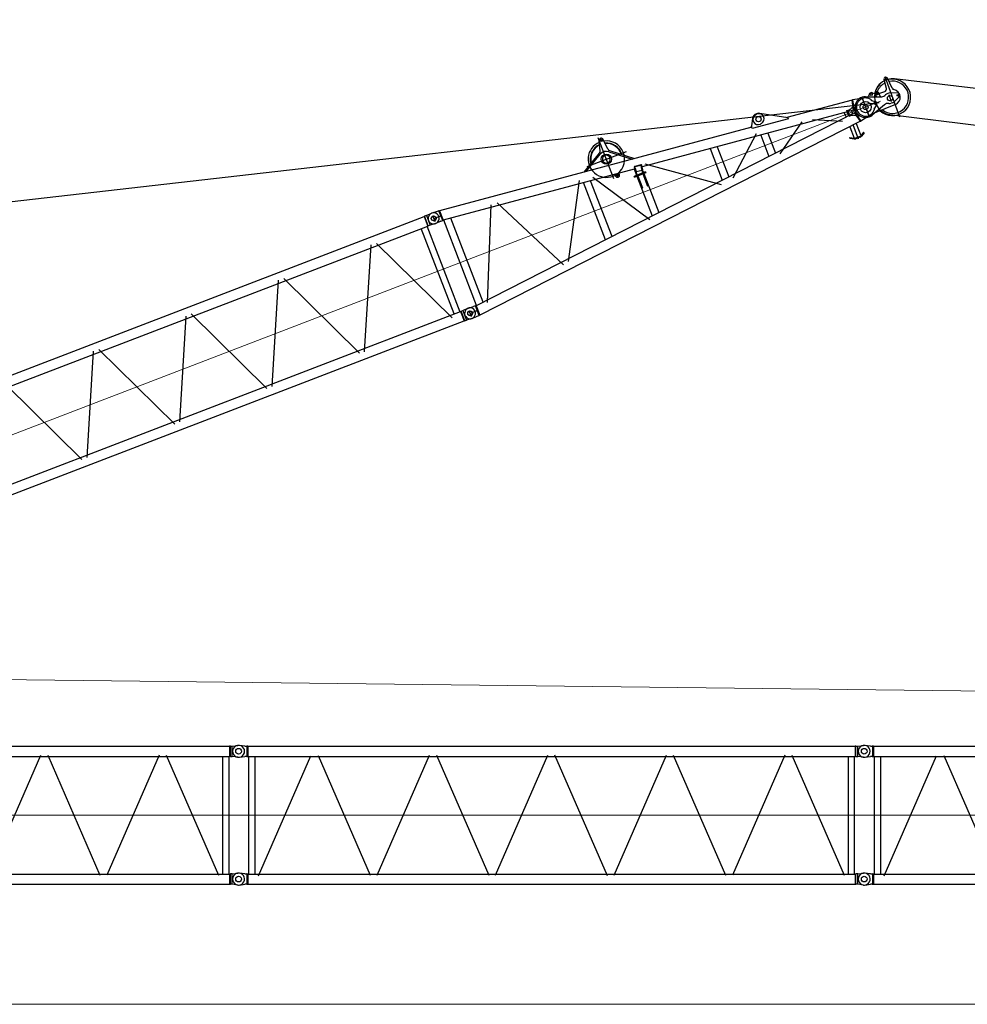
# Model space of a CAD drawing. Units: millimetres. Extents: x 0 to 1255113, y 0 to 538472.
# Drawn here: x 116307 to 134484, y 40156 to 59036 of the extents above; entities that cross this region are included whole.
import ezdxf

# ---------------------------------------------------------------- set-up
doc = ezdxf.new("R2010")
doc.units = ezdxf.units.MM

# ---------------------------------------------------------------- blocks, each defined once
blk = doc.blocks.new('LR-1600 D-36')
at = {"color": 0, "linetype": 'ByBlock', "lineweight": -2}
for p, q in [((673225.5229764427, -250977.0587117123), (673225.5229764427, -250136.0587117123)), ((646761.4874324104, -250706.3655691456), (649715.5629004448, -250350.6906193267)), ((649715.5629004448, -250350.6906193267), (649727.1818232836, -250544.3906193265)), ((649715.5629004448, -250350.6906193267), (651560.866969768, -250350.6906193269)), ((651560.866969768, -250350.6906193269), (651578.4874720896, -250347.5406193273)), ((651560.866969768, -250350.6906193269), (651560.866969768, -250544.3906193272)), ((651578.4874720896, -250347.5406193273), (651615.5271880598, -250347.5406193274)), ((651615.5271880598, -250347.5406193274), (651720.6514944826, -250342.6538822617)), ((651615.5271880599, -250547.5406193273), (651615.5271880598, -250347.5406193274)), ((651730.4030328714, -250341.4203696868), (651719.2252984964, -250341.4963889739)), ((651730.4030328714, -250341.4203696868), (651835.5270563089, -250346.3070884368)), ((651872.3249078714, -250346.3070884368), (651835.5270563089, -250346.3070884368)), ((651872.3249078714, -250346.3070884368), (651872.4450250589, -250346.3125205657)), ((651872.4528375589, -250346.3161216399), (651872.3249078714, -250346.3070884368)), ((651872.4450250589, -250346.3125205657), (651872.5651422464, -250346.32884747)), ((651872.4528375589, -250346.3161216399), (651884.6149469339, -250349.4570823333)), ((651872.5651422464, -250346.32884747), (651872.5651422464, -250546.2790275237)), ((651884.6149469339, -250349.4570823333), (651884.6149469339, -250543.1570945403)), ((651884.6149469339, -250349.4570823333), (657566.4386774027, -250349.4570823333)), ((657566.4386774027, -250349.4570823333), (657578.4894586527, -250346.32884747)), ((657566.4386774027, -250349.4570823333), (657566.4386774027, -250543.1570945403)), ((657578.6093316996, -250346.3125205657), (657578.4894586527, -250346.32884747)), ((657578.4894586527, -250546.2853294036), (657578.4894586527, -250346.32884747)), ((657578.7296930277, -250346.3070884368), (657578.6093316996, -250346.3125205657)), ((657615.5273004496, -250346.3070884368), (657578.7296930277, -250346.3070884368)), ((657615.5273004496, -250346.3070884368), (657720.6569355539, -250341.4203437215)), ((657615.5273004496, -250346.3070884368), (657615.5273004496, -250546.3070884368)), ((657730.4027213746, -250342.7906707358), (657719.2249869996, -250342.866690023)), ((657730.4027213746, -250342.7906707358), (657835.5267448121, -250347.6773894858)), ((657872.3245963746, -250347.6773894858), (657835.5267448121, -250347.6773894858)), ((657872.3245963746, -250347.6773894858), (657872.4447135621, -250347.6828216148)), ((657872.4525260621, -250347.686422689), (657872.3245963746, -250347.6773894858)), ((657872.4447135621, -250347.6828216148), (657872.5648307496, -250347.6991485191)), ((657872.4525260621, -250347.686422689), (657884.6146354371, -250350.8273833823)), ((657872.5648307496, -250347.6991485191), (657872.5648307496, -250547.6493285728)), ((657884.6146354371, -250350.8273833823), (657884.6146354371, -250544.5273955894)), ((657884.6146354371, -250350.8273929445), (669566.4386405665, -250350.8273929445)), ((657884.6152981216, -250350.8213832134), (657884.6152981216, -250544.5213832133)), ((669566.4386774028, -250350.8273833823), (669578.4894586528, -250347.699148519)), ((669566.4386774028, -250350.8273833823), (669566.4386774028, -250544.5273955893)), ((669578.6093316996, -250347.6828216147), (669578.4894586528, -250347.699148519)), ((669578.4894586528, -250547.6556304526), (669578.4894586528, -250347.699148519)), ((669578.7296930278, -250347.6773894858), (669578.6093316996, -250347.6828216147)), ((669615.5273004496, -250347.6773894858), (669578.7296930278, -250347.6773894858)), ((669615.5273004496, -250347.6773894858), (669720.656935554, -250342.7906447706)), ((669615.5273004496, -250347.6773894858), (669615.5273004496, -250547.6773894858)), ((669835.5229764427, -250350.6192528322), (669730.39867002, -250345.7325157673)), ((669872.5807107529, -250350.6192528322), (669835.5229764427, -250350.6192528322)), ((669872.5807107526, -250350.6461961592), (669872.5772508304, -250350.6446941668)), ((669872.5807107526, -250550.5923095052), (669872.5807107529, -250350.6446941668)), ((669872.5807107526, -250350.6461961592), (669885.5665699821, -250353.2271691627)), ((673169.0284833822, -250391.1672473134), (673226.1999052726, -250191.6480091766)), ((673240.7169997583, -250202.6664156839), (673290.1241301014, -250202.666415684)), ((673264.6524047758, -250178.0416833827), (673264.6524047758, -250225.2318271078)), ((673319.0757762676, -250406.9847763974), (673304.5544517825, -250199.8688015805)), ((646525.5479831921, -250533.7987369791), (646525.5479831921, -250711.7987369791)), ((649869.0561769094, -252352.6669027201), (650531.7901243032, -250501.2368127819)), ((650660.8009029508, -250477.5933902378), (651329.0083195438, -252344.3143002888)), ((651725.5271903866, -250380.2781437893), (651725.5271903866, -250517.2781437893)), ((652015.9547906839, -250536.5565391204), (652016.0270563089, -250536.5575156829)), ((652081.1473320451, -252347.9526245346), (652872.9320582197, -250489.6033075461)), ((652981.5582548492, -250496.0248089484), (653771.0802803511, -252349.0628755436)), ((653876.4083358699, -252358.2770053995), (654675.4851163961, -250482.8135672919)), ((654776.4383721983, -250484.8064584651), (655570.4319250814, -252348.3398474808)), ((655680.568965968, -252347.7142462367), (656469.9351543102, -250495.0413309015)), ((656579.53486747, -250492.8717411446), (657373.634581583, -252356.6542946477)), ((657725.5268765631, -250382.0476939936), (657725.5268765631, -250516.0476939936)), ((658077.7170535619, -252354.2564773958), (658917.577723266, -250503.7870909566)), ((659027.2190287001, -250490.0010077225), (659878.7031732202, -252366.0804567435)), ((659975.8488946296, -252358.3726016984), (660820.509525528, -250497.3274357677)), ((660929.4090176309, -250494.8262217363), (661768.7826541712, -252344.2225254701)), ((661879.6272582076, -252350.0477135541), (662723.7844524559, -250490.111772216)), ((662827.8847979791, -250491.4679006415), (663673.467200514, -252354.5440108182)), ((663782.3707144853, -252344.0030420535), (664621.0831636818, -250496.0635358367)), ((664727.1506919903, -250489.850441094), (665571.4143743217, -252350.0210081801)), ((665680.766738552, -252347.5370905786), (666524.2494621357, -250489.0872139674)), ((666628.3307900837, -250492.4505573676), (667470.9835486974, -252349.071767839)), ((667572.3508914029, -252366.0804567435), (668423.8350359229, -250490.0010077225)), ((668533.476341357, -250503.7870909566), (669373.337011061, -252354.2564773958)), ((669725.5229764425, -250388.1466623345), (669725.5229764425, -250510.1466623345)), ((669725.5229764427, -250450.6192528322), (669885.5665699821, -250450.6192528322)), ((669725.5268765631, -250388.5068903882), (669725.5268765631, -250504.5068903882)), ((669885.5665699821, -250353.2271691627), (669885.5665699821, -250547.9903529271)), ((676049.7196060896, -250999.9570906791), (669885.5665699821, -250353.2272618034)), ((672738.1979416348, -250652.5192793811), (673145.6744398463, -250420.8607524075)), ((672779.1927559837, -250656.8203681316), (673151.3882339136, -250445.2198057878)), ((673318.9214193742, -250458.2450260591), (673688.3445415732, -250752.2066402228)), ((673337.8205207156, -250442.6125319061), (673732.7430642794, -250756.8648388131)), ((643428.9119409336, -251302.7114031357), (649727.1818232836, -250544.3906193265)), ((646614.5479831921, -250622.7987369791), (646436.5479831921, -250622.7987369791)), ((646661.2983395351, -250878.3983160659), (646461.1070879388, -250685.6896604628)), ((646793.0088674036, -250733.3608439302), (646583.3715991357, -250553.7993307643)), ((648225.5271880599, -250632.1102643929), (648225.5271880599, -252222.1102643929)), ((648359.6997452077, -250641.9155380628), (649604.8089815837, -252366.1801691803)), ((649655.6771880601, -252292.0234898271), (649655.6771880601, -250552.9998806064)), ((649725.52718806, -252303.6906193268), (649725.52718806, -250541.3893622209)), ((649727.1818232836, -250544.3906193265), (651560.866969768, -250544.3906193272)), ((649795.3771880601, -252300.6906193267), (649795.3771880602, -250544.3906193267)), ((651390.5271880603, -250797.5406193269), (651379.6106837479, -250544.3906193268)), ((651405.6771880602, -252300.6906193268), (651405.6771880602, -250544.3906193268)), ((651545.3771880603, -252300.6906193268), (651545.3771880603, -250544.3906193268)), ((651560.5271880603, -250797.5406193269), (651571.3627801922, -250546.2669451103)), ((651578.4874720896, -250547.540619326), (651560.866969768, -250544.3906193272)), ((651615.5271880599, -250547.5406193273), (651578.4874720896, -250547.540619326)), ((651720.6514944825, -250552.4273563915), (651615.5271880599, -250547.5406193273)), ((651719.2252984964, -250551.1177948171), (651730.4030328714, -250551.1938141042)), ((651730.4030328714, -250551.1938224456), (651835.5270563089, -250546.3070884368)), ((651872.3249078714, -250546.3070884368), (651835.5270563089, -250546.3070884368)), ((651872.3249078714, -250546.3070884368), (651872.4528375589, -250546.2980552337)), ((651872.3249078714, -250546.3070884368), (651872.4450250589, -250546.3016563079)), ((651872.4450250589, -250546.3016563079), (651872.5651422464, -250546.2853294036)), ((651872.4528375589, -250546.2980552337), (651872.5651422464, -250546.2790275237)), ((651872.5651422464, -250546.2790275237), (651884.6149469339, -250543.1570945403)), ((651884.6149469339, -250543.1570945403), (657566.4386774027, -250543.1570945403)), ((651895.0270563089, -250543.1570945403), (651895.0270563089, -252299.4570823333)), ((652016.0270563089, -250543.1570945403), (652016.0270563089, -252299.4510795195)), ((657435.0270563089, -250543.1570945403), (657435.0270563089, -252299.4510795195)), ((657556.0270563089, -250543.1570945403), (657556.0270563089, -252299.4510795195)), ((657578.7296930277, -250546.3070884368), (657566.4386774027, -250543.1570945403)), ((657578.489214512, -250546.2790275237), (657578.4894586527, -250546.2853294036)), ((657578.6093316996, -250546.3016563079), (657578.4894586527, -250546.2853294036)), ((657578.7296930277, -250546.3070884368), (657578.6093316996, -250546.3016563079)), ((657615.5273004496, -250546.3070884368), (657578.7296930277, -250546.3070884368)), ((657720.6569286673, -250551.1938397494), (657615.5273004496, -250546.3070884368)), ((657719.2249869996, -250552.4880958662), (657730.4027213746, -250552.5641151533)), ((657730.4027213746, -250552.5641234946), (657835.5267448121, -250547.6773894858)), ((657872.3245963746, -250547.6773894858), (657835.5267448121, -250547.6773894858)), ((657872.3245963746, -250547.6773894858), (657872.4525260621, -250547.6683562827)), ((657872.3245963746, -250547.6773894858), (657872.4447135621, -250547.6719573569)), ((657872.4447135621, -250547.6719573569), (657872.5648307496, -250547.6556304526)), ((657872.4525260621, -250547.6683562827), (657872.5648307496, -250547.6493285728)), ((657872.5648307496, -250547.6493285728), (657884.6146354371, -250544.5273955894)), ((657884.6146354371, -250544.5273929442), (669566.4386774028, -250544.5273929483)), ((657895.0268765631, -252300.8273929439), (657895.0268765631, -250544.5273929442)), ((658016.0268761578, -252300.827392944), (658016.0268765616, -250544.5273929442)), ((669435.0268769684, -252300.8273929475), (669435.0268765646, -250544.5273929483)), ((669556.0268765631, -252307.3727834276), (669556.0268765631, -250544.5273929483)), ((669578.7296930278, -250547.6773894858), (669566.4386774028, -250544.5273955893)), ((669578.489214512, -250547.6493285728), (669578.4894586528, -250547.6556304526)), ((669578.6093316996, -250547.6719573569), (669578.4894586528, -250547.6556304526)), ((669578.7296930278, -250547.6773894858), (669578.6093316996, -250547.6719573569)), ((669615.5273004496, -250547.6773894858), (669578.7296930278, -250547.6773894858)), ((669720.6569286674, -250552.5641407984), (669615.5273004496, -250547.6773894858)), ((669835.5229764464, -250550.6192528321), (669730.39867002, -250555.5059898974)), ((669835.5229764464, -250550.6192528321), (669872.5807107529, -250550.6192528321)), ((669872.5772508304, -250550.5938114976), (669885.5665699821, -250547.9903529271)), ((673655.6729764426, -250943.5419928415), (669885.5665699819, -250547.9904455681)), ((669895.6729764426, -252302.1879027029), (669895.6729764426, -250549.0507882429)), ((670035.3729764426, -252287.5308757629), (670035.3729764426, -250563.0610442625)), ((670109.9548466336, -252323.4856398253), (670851.7078759379, -250602.590228441)), ((670971.2271940664, -250609.1007431684), (671730.1984162764, -252174.4533930184)), ((672828.999655352, -250575.6193184738), (673638.9996553522, -250575.6193184739)), ((642625.5271880601, -251204.3411517874), (645528.0623136403, -250854.8717335856)), ((644842.1327080806, -250937.4586480624), (644806.9831641973, -250845.5173552072)), ((644897.0271851763, -250824.0914897051), (644829.0271851761, -250824.0914897051)), ((644863.0271851763, -250790.0914897051), (644863.0271851763, -250858.0914897052)), ((644909.6045394886, -250786.2688765581), (645015.4328204992, -250916.593064412)), ((645110.3352961233, -251793.5837739481), (646567.8557393563, -250876.7545149768)), ((645528.0623136403, -250854.8717335856), (646513.5917280687, -250736.2125697237)), ((646725.5274685088, -251995.4898674504), (646725.5274685088, -250848.4898674504)), ((646766.7816715613, -250842.038489777), (648199.4727304535, -252148.7764657284)), ((651390.5271880603, -250797.5406193269), (651404.5271880603, -250797.5406193269)), ((651546.5271880603, -250797.5406193269), (651560.5271880603, -250797.5406193269)), ((671842.6190510618, -252144.7005705988), (672597.5330981617, -250770.5551995494)), ((672655.6729764426, -252012.6145716647), (672655.6729764426, -250838.6241192814)), ((672795.3729764426, -251997.9575447258), (672795.3729764426, -250853.2811462204)), ((672860.8815458617, -250802.8302780484), (673586.1581384854, -251955.974565541)), ((673279.2159736024, -250907.2122143918), (673276.2087620953, -250935.8747425636)), ((673315.9904079398, -250967.8731535197), (673315.9904079398, -250907.9032200676)), ((673355.772053784, -250944.222353941), (673358.7792652906, -250915.5598257695)), ((673661.6725118884, -250998.3915989421), (673674.5807533788, -250905.2364740073)), ((673682.6991474517, -250904.9336907862), (673810.4782459501, -250922.6396781059)), ((673811.0605726338, -250918.4371912668), (673683.2814741354, -250900.7312039471)), ((673687.7388845482, -250901.3488546675), (673688.2241567848, -250897.8467823021)), ((673688.2241567848, -250897.8467823021), (673807.0884344575, -250914.3174681809)), ((673806.6031622211, -250917.8195405464), (673807.0884344575, -250914.3174681809)), ((676118.1744298099, -250853.4620088654), (676052.7145267297, -250978.2030604389)), ((676225.0338736817, -250805.1217794405), (676205.1430507596, -250807.208682285)), ((676246.946353548, -250797.2632708238), (676227.0555306259, -250795.1763679795)), ((676759.1348118852, -251081.6197473037), (676290.4127286363, -250811.3678892589)), ((643283.1525949918, -250982.2489823953), (643390.5900095452, -250928.4125095314)), ((643283.1525949918, -250982.2489823953), (643296.3957002967, -251008.6772552544)), ((643289.872548309, -250995.6594896576), (643397.3099628624, -250941.8230167937)), ((643403.8331148501, -250954.8407823906), (643296.3957002967, -251008.6772552544)), ((643357.0560952693, -251116.2641368471), (643301.7598904371, -251005.9892803238)), ((643423.6123253689, -251128.5360314104), (643349.1354926345, -250979.9978934361)), ((643390.5900095452, -250928.4125095314), (643403.8501904666, -250954.8748589189)), ((643470.9831663317, -251102.5470317997), (643398.3156548131, -250957.6055602736)), ((643500.0441528192, -250958.9586211002), (643446.9106357254, -251054.5072863906)), ((643594.3743025713, -251087.6905609123), (643611.3948691778, -250999.4869674189)), ((644975.5271880598, -251059.1797672528), (644975.5271880598, -251787.1797672528)), ((673279.4320033591, -250956.2807093692), (673264.8347911399, -250923.4045700662)), ((673286.1419688195, -250940.0485482524), (673348.5384383367, -250940.0485482524)), ((673605.5229764425, -251080.6193454731), (673845.5229764427, -251080.6193454732)), ((673605.5229764425, -251088.6193454731), (673605.5229764425, -251080.6193454731)), ((673605.5229764425, -251088.6193454732), (673845.5229764422, -251088.6193454732)), ((673613.5229764427, -251080.6193454732), (673613.5229764427, -251072.6193454731)), ((673837.5229764425, -251072.6193454732), (673613.5229764427, -251072.6193454731)), ((673630.5229764425, -251068.1046692066), (673630.5229764427, -251094.1046692066)), ((673655.6729764426, -250943.5419928415), (673670.4592056079, -250934.9805175947)), ((673655.6729764426, -250943.5419928478), (673655.6729764426, -251072.6193454731)), ((673655.6729764426, -251088.6193454731), (673655.6729764424, -251907.6966980985)), ((673678.4349179075, -250932.0645927951), (673658.9586444176, -251072.6193454732)), ((673661.6725118884, -250998.3915989421), (673669.1015292427, -250999.4210168096)), ((673665.5229764425, -251088.6193454732), (673665.5229764427, -251338.6193454731)), ((673667.0350826781, -251072.6193454731), (673686.3592030858, -250933.1626385202)), ((673675.5229764425, -251088.6193454732), (673675.5229764425, -251338.6193454732)), ((673677.025814421, -251000.5190625349), (673789.9468782104, -251016.1662141197)), ((673678.4349179075, -250932.0645927951), (673686.3592030858, -250933.1626385202)), ((673775.5229764425, -251088.6193454732), (673775.5229764425, -251338.6193454732)), ((673782.1243278896, -251072.6193454732), (673799.2802668749, -250948.8097901052)), ((673785.5229764427, -251088.6193454731), (673785.5229764425, -251338.6193454732)), ((673790.2007661501, -251072.6193454732), (673807.204552053, -250949.9078358304)), ((673795.3729764426, -251035.2929678776), (673795.3729764426, -251072.6193454732)), ((673795.3729764426, -251088.6193454731), (673795.3729764426, -251893.0396711616)), ((673797.8711633885, -251017.264259845), (673805.300180743, -251018.2936777124)), ((673799.2802668749, -250948.8097901052), (673807.204552053, -250949.9078358304)), ((673805.300180743, -251018.2936777124), (673818.2084222336, -250925.1385527776)), ((677989.9878174914, -251398.2890893287), (673813.3657451046, -250960.0867828132)), ((673820.5229764425, -251094.1046692066), (673820.5229764425, -251068.1046692066)), ((673837.5229764425, -251072.6193454732), (673837.5229764427, -251080.6193454731)), ((673845.5229764422, -251088.6193454731), (673845.5229764427, -251080.6193454731)), ((673884.0927690403, -250924.0094213813), (675104.8791513054, -251816.4309110647)), ((675155.6729764426, -251100.9188031942), (675155.6729764426, -251750.3198877523)), ((676046.6066771401, -251029.6272397539), (676051.6239457387, -250981.8063258518)), ((676762.6763023357, -251104.7557421518), (676046.6066771401, -251029.6272397539)), ((676245.9029021256, -251004.0300086615), (676226.0120792035, -251006.1169115059)), ((678033.889056839, -251208.1319302435), (676743.8008479814, -251072.7786186598)), ((676762.6763023357, -251104.7557421518), (676764.0852832799, -251091.3263721474)), ((678726.8025841904, -251233.3176055305), (678745.038339892, -251058.8726476347)), ((678754.3680174045, -251062.0811374013), (678806.3605995352, -251062.9594331293)), ((678780.683543563, -251013.0887190529), (678766.8334955443, -251832.9717449596)), ((678829.4416450886, -251268.2963956812), (678814.7620211634, -251060.050469718)), ((642204.7863985115, -251304.2125031773), (642585.5251603683, -251237.4068505745)), ((642585.5271880601, -251202.5406193267), (642625.5271880601, -251202.5406193267)), ((642585.5271880601, -251202.5406193267), (642585.5271880601, -251642.5406193267)), ((642625.5271880601, -251202.5406193267), (642625.5271880601, -251642.5406193267)), ((642625.5271880601, -251373.9223587949), (643420.7610877998, -251289.1412852267)), ((643420.7610877998, -251289.1412852267), (643420.9700713744, -251289.1421829024)), ((643428.9119395585, -251296.1858754925), (643420.9700713744, -251289.1421829024)), ((643487.1445766912, -251237.6919167558), (643487.1445766912, -251607.6919167558)), ((643545.3771880601, -251556.3341236824), (643545.3771880601, -251288.6888192932)), ((643616.0803173938, -251603.3253372578), (644135.7251591812, -251186.745619934)), ((644272.6929383109, -251147.7325806479), (644822.2109653868, -251746.8924874157)), ((675295.3729764426, -251115.5758301312), (675295.3729764423, -251735.6628608153)), ((675365.0391348545, -251782.9328493934), (676093.7090187019, -251147.6549463098)), ((676155.6729764426, -251205.8366767585), (676155.6729764424, -251645.4020141881)), ((676295.3729764426, -251220.4937036955), (676295.3729764426, -251630.7449872511)), ((676375.0882368737, -251672.3312104694), (676987.0986226299, -251250.7745181742)), ((677188.1689395967, -251281.6441796113), (677712.4415920735, -251517.9921293803)), ((677989.9878174914, -251398.2890893287), (678033.889056839, -251208.1319302435)), ((678043.9627459077, -251204.5066924207), (677997.8477797671, -251404.2525557016)), ((678033.889056839, -251208.1319302435), (678043.962745908, -251204.5066924207)), ((678252.533619842, -251252.6590728151), (678043.962745908, -251204.5066924207)), ((678226.4809687966, -251257.2238989477), (678220.8733883793, -251589.1765387051)), ((678225.5229764427, -251227.7589106582), (678225.5229764425, -251630.7589106582)), ((678295.2112612774, -251238.4877425971), (678585.2042471634, -251349.6186076126)), ((678389.802735132, -251212.5644032364), (678352.9570198884, -251248.1859498788)), ((678484.0986143064, -251258.3069594999), (678440.7071607573, -251213.4243170497)), ((678489.9743800708, -251313.1246990687), (678496.731936269, -251252.5120435542)), ((678510.8129612617, -251269.5722789289), (678511.0494254961, -251255.5742760476)), ((678510.842280589, -251267.8366590385), (678541.8140338011, -251269.7706060393)), ((678542.0450033048, -251256.0978754239), (678541.8085390703, -251270.0958783052)), ((678563.2444305983, -251341.2031854154), (678556.4577527886, -251253.5209745854)), ((678557.7927144421, -251270.768351349), (678673.9575137496, -251278.0219467032)), ((642215.5271880601, -251318.0178945249), (642225.5271880601, -251327.5406193267)), ((642225.5251603683, -251309.9067256821), (642225.5251603683, -251533.7996327543)), ((643420.9701275838, -251555.8888452576), (642625.5271880601, -251471.0728997784)), ((643428.9119927995, -251548.8451360733), (643428.9119395585, -251296.1858754925)), ((677989.9878174914, -251452.949601618), (669885.5665699821, -252303.2482453751)), ((673665.5229764427, -251338.6193454731), (673675.5229764425, -251338.6193454732)), ((673775.5229764425, -251338.6193454732), (673785.5229764425, -251338.6193454732)), ((677805.6729764426, -251378.9511681396), (677805.6729764426, -251472.2875228071)), ((677862.6805883532, -251479.1550243733), (677864.7074246486, -251359.1721425333)), ((677910.9306177627, -251479.9700982352), (677862.6805883532, -251479.1550243733)), ((677864.7074246486, -251359.1721425333), (677912.9574540581, -251359.9872163952)), ((677875.5229764425, -251367.1730902722), (677875.5229764425, -251478.2490537)), ((677882.6777353266, -251479.4928304225), (677884.704571622, -251359.5099485825)), ((677945.3729764426, -251393.6081950766), (677945.3729764426, -251457.6304958701)), ((677954.6271421057, -251351.6614346256), (678064.9271329037, -251303.5502798783)), ((677989.9878174914, -251398.2890893287), (677997.8477797674, -251404.2525557017)), ((677989.9878174914, -251452.949601618), (677997.8477797674, -251446.9861352449)), ((678033.889056839, -251643.1067607031), (677989.9878174914, -251452.949601618)), ((678006.0329031877, -251406.1422403399), (677997.8477797674, -251404.2525557017)), ((678005.9883056097, -251445.106746771), (677997.8477797674, -251446.9861352449)), ((677997.8477797674, -251446.9861352449), (678043.962745908, -251646.7319985259)), ((678050.5248577776, -251424.8078876602), (678050.5248567958, -251424.8080994357)), ((678225.5229764422, -251318.6193454733), (678225.5229764425, -251320.6193454733)), ((678378.8244572098, -251347.98848865), (678444.6589029992, -251402.5148802163)), ((678444.6589029995, -251448.7238107304), (678378.8244572096, -251503.2502022966)), ((678425.5467977268, -251396.1676291455), (678425.5467977265, -251455.1676291455)), ((678735.2589300871, -251333.8724117283), (678715.2617831137, -251333.5346056791)), ((678724.8042604832, -251360.7030876338), (678722.4733987434, -251498.6834017498)), ((678772.0161719967, -251526.1721983819), (678898.9270110033, -251473.317312679)), ((678900.1654284359, -251400.0065609283), (678775.1122155784, -251342.895319005)), ((642197.0053942703, -251539.3693308087), (642585.5271880601, -251607.5406193267)), ((642215.5271880578, -251527.0633441308), (642225.5271880601, -251517.5406193267)), ((642585.5271880601, -251642.5406193267), (642625.5271880601, -251642.5406193267)), ((642625.5271880601, -251640.6817911882), (649716.0470780125, -252494.3906193267)), ((643420.7611440092, -251555.8879475819), (643420.9701275838, -251555.8888452576)), ((643428.9119927995, -251548.8451360733), (643420.9701275838, -251555.8888452576)), ((643428.9119914226, -251542.3115459189), (649727.666000852, -252300.6906193267)), ((650325.5271880601, -252464.7754510841), (650325.5271880601, -251648.3644877851)), ((678033.8890568393, -251643.1067607032), (669885.5665699819, -252498.0114291395)), ((677805.6729764426, -251667.0507065715), (677805.6729764426, -251902.6024912096)), ((677875.5229764425, -251649.28579522), (677875.5229764425, -251940.2857952199)), ((677945.3729764426, -251652.3936796346), (677945.3729764423, -251902.6094867914)), ((677952.295320736, -251489.6985560774), (678060.9073861894, -251541.5077291946)), ((678033.889056839, -251643.1067607031), (678043.962745908, -251646.7319985259)), ((678252.5336198437, -251598.5796181388), (678043.962745908, -251646.7319985259)), ((678225.5229764425, -251532.6193454734), (678225.5229764422, -251530.6193454733)), ((678582.4436427101, -251513.0384549299), (678288.862584243, -251614.3111715494)), ((678777.850476266, -251584.472505462), (678338.9938821247, -251597.0180506967)), ((678731.8808695948, -251533.8438814617), (678711.8837226214, -251533.5060754124)), ((650270.0622588765, -251700.2715328755), (650256.6196335498, -251879.2572298776)), ((650280.1140083479, -251702.51833903), (650319.6384913682, -251702.51833903)), ((650299.9780049328, -251681.4831979274), (650299.9780049328, -251725.0271198988)), ((650362.9602813689, -251874.1796893009), (650329.4559128847, -251696.9458222936)), ((649795.3771880601, -252256.2757221013), (650237.3149370772, -251915.0903155302)), ((650226.6323862388, -251944.0269082618), (649795.3771880601, -252276.9651568131)), ((650233.9655575079, -251953.5255712802), (649795.3771880601, -252292.125185095)), ((650377.1353541856, -251931.3787009877), (651387.3006588689, -252300.6906193268)), ((650381.2557666507, -251920.1082883458), (651405.6771880602, -252294.6321792125)), ((651405.6771880602, -252281.3798852187), (650394.9217426842, -251911.8522140811)), ((677728.8351270887, -251875.5844383179), (677736.3454301653, -251862.5762128544)), ((677728.8619145853, -251875.5808696887), (677728.8368255994, -251875.5814964116)), ((677728.8454297532, -251875.5665935814), (677801.6162890894, -251917.5808697004)), ((677736.3371880339, -251862.5904886437), (677736.3619144261, -251862.5904886436)), ((677736.3454301653, -251862.5762128544), (677809.1162889304, -251904.5904886436)), ((677919.4623834959, -251925.6193454733), (677831.5750777989, -251925.6193454733)), ((677831.5844926857, -251910.6193342403), (677831.5869471165, -251910.6193359076)), ((677919.4623834961, -251910.6193454733), (677831.6162884524, -251910.6193454733)), ((678014.7023343458, -251862.5940572725), (677941.9623830186, -251904.5904886437)), ((678022.202334262, -251875.5844382856), (677949.4623828593, -251917.5808697004)), ((678014.7002741806, -251862.5904889621), (678014.6755468692, -251862.5904886437)), ((678022.202334262, -251875.5844382856), (678014.7023343458, -251862.5940572725)), ((649925.8604642213, -252072.5406193267), (650708.794592904, -252072.5406193267)), ((649716.0470780125, -252494.3906193267), (649727.666000852, -252300.6906193267)), ((649727.666000852, -252300.6906193267), (651560.866969768, -252300.6906193268)), ((651560.866969768, -252300.9581568315), (651578.4874720896, -252297.8081568319)), ((651560.866969768, -252300.9581568315), (651560.866969768, -252494.6581568311)), ((651578.4874720896, -252297.8081568319), (651615.5271880598, -252297.8081568319)), ((651615.5271880598, -252297.8081568319), (651720.6514944825, -252292.9214197664)), ((651615.5271880598, -252497.8081568313), (651615.5271880598, -252297.8081568319)), ((651730.4030328714, -252291.4143599556), (651719.2252984964, -252291.4903792427)), ((651725.5271880599, -252327.9307811153), (651725.5271903866, -252465.0706323686)), ((651835.5270563089, -252296.301085623), (651730.4030328714, -252291.4143516142)), ((651835.5270563089, -252296.301085623), (651872.3249078714, -252296.301085623)), ((651872.4450250589, -252296.3065177519), (651872.3249078714, -252296.301085623)), ((651872.4528375589, -252296.3101188261), (651872.3249078714, -252296.301085623)), ((651872.5651422464, -252296.3228446562), (651872.4450250589, -252296.3065177519)), ((651872.5651422464, -252296.3291465361), (651872.4528375589, -252296.3101188261)), ((651884.6149469339, -252299.4510795195), (651872.5651422464, -252296.3291465361)), ((651872.5651422464, -252496.2793265898), (651872.5651422464, -252296.3291465361)), ((657566.4386774027, -252299.4510795195), (651884.6149469339, -252299.4510795195)), ((651884.6149469339, -252299.4510795195), (651884.6149469339, -252493.1510917265)), ((651895.1012750589, -252306.0527335722), (651895.0270563089, -252306.0517570097)), ((657566.4386774027, -252299.4510795195), (657578.7296930277, -252296.301085623)), ((657566.4386774027, -252299.4510795195), (657566.4386774027, -252493.1510917265)), ((657578.4894586527, -252296.3228446562), (657578.489214512, -252296.3291465361)), ((657578.4894586527, -252296.3228446562), (657578.6093316996, -252296.3065177519)), ((657578.4894586527, -252496.2793265898), (657578.4894586527, -252296.3228446562)), ((657578.6093316996, -252296.3065177519), (657578.7296930277, -252296.301085623)), ((657578.7296930277, -252296.301085623), (657615.5273004496, -252296.301085623)), ((657615.5273004496, -252296.301085623), (657720.6569286673, -252291.4143343105)), ((657615.5273004496, -252296.301085623), (657615.5273004496, -252496.301085623)), ((657730.4027213746, -252292.7846610046), (657719.2249869996, -252292.8606802917)), ((657725.5268765631, -252329.3010821643), (657725.5268765631, -252463.3010821643)), ((657835.5267448121, -252297.671386672), (657730.4027213746, -252292.7846526632)), ((657835.5267448121, -252297.671386672), (657872.3245963746, -252297.671386672)), ((657872.4525260621, -252297.6804198752), (657872.3245963746, -252297.671386672)), ((657872.4447135621, -252297.6768188009), (657872.3245963746, -252297.671386672)), ((657872.5648307496, -252297.6931457052), (657872.4447135621, -252297.6768188009)), ((657872.5648307496, -252297.6994475851), (657872.4525260621, -252297.6804198752)), ((657884.6146354371, -252300.8213805685), (657872.5648307496, -252297.6994475851)), ((657872.5648307496, -252497.6496276388), (657872.5648307496, -252297.6994475851)), ((657884.6146354371, -252300.8213805685), (657884.6146354371, -252494.5213927756)), ((657884.6152981216, -252300.8273929445), (657884.6152981216, -252494.5273929445)), ((657884.6152981216, -252300.8273929439), (669566.4384550048, -252300.8273929475)), ((669566.4386774028, -252300.8213805685), (669566.4384550048, -252494.5273929446)), ((669566.4386774028, -252300.8213805685), (669578.7296930278, -252297.671386672)), ((669578.4894586528, -252297.6931457052), (669578.489214512, -252297.6994475852)), ((669578.4894586528, -252297.6931457052), (669578.6093316996, -252297.676818801)), ((669578.4894586528, -252497.6496276388), (669578.4894586528, -252297.6931457052)), ((669578.6093316996, -252297.676818801), (669578.7296930278, -252297.671386672)), ((669578.7296930278, -252297.671386672), (669615.5273004496, -252297.671386672)), ((669615.5273004496, -252297.671386672), (669720.6569286674, -252292.7846353595)), ((669615.5273004496, -252297.671386672), (669615.5273004496, -252497.671386672)), ((669725.5229764425, -252340.9790207892), (669725.5229764425, -252462.9790207894)), ((669885.5665699819, -252400.5064302915), (669725.5229764425, -252400.5064302915)), ((669725.5268765631, -252340.8418857697), (669725.5268765631, -252456.8418857697)), ((669730.3986700198, -252295.6196932265), (669835.5229764464, -252300.5064302917)), ((669872.5807107526, -252300.5064302917), (669835.5229764464, -252300.5064302917)), ((669885.5665699819, -252303.1353301967), (669872.5772508304, -252300.5318716261)), ((669872.5807107529, -252500.4809889571), (669872.5807107526, -252300.5333736186)), ((669885.5665699819, -252303.1353301967), (669885.5665699819, -252497.8985139611)), ((649716.0470780125, -252494.3906193267), (651564.3669697687, -252494.3906193268)), ((651578.4874720896, -252497.8081568306), (651560.866969768, -252494.6581568311)), ((651615.5271880598, -252497.8081568313), (651578.4874720896, -252497.8081568306)), ((651720.6514944826, -252502.6948938963), (651615.5271880598, -252497.8081568313)), ((651719.2252984964, -252501.1117850859), (651730.4030328714, -252501.187804373)), ((651835.5270563089, -252496.301085623), (651730.4030328714, -252501.187804373)), ((651835.5270563089, -252496.301085623), (651872.3249078714, -252496.301085623)), ((651872.3249078714, -252496.301085623), (651872.4528375589, -252496.2920524199)), ((651872.4450250589, -252496.2956534941), (651872.3249078714, -252496.301085623)), ((651872.5651422464, -252496.2793265898), (651872.4450250589, -252496.2956534941)), ((651884.6149469339, -252493.1510917265), (651872.4528375589, -252496.2920524199)), ((651877.6159234964, -252478.3864127714), (651877.6159234964, -252478.5069877226)), ((651884.6149469339, -252493.1570335052), (657566.4386774027, -252493.1570335052)), ((657578.4894586527, -252496.2793265898), (657566.4386774027, -252493.1510917265)), ((657578.4894586527, -252496.2793265898), (657578.6093316996, -252496.2956534941)), ((657578.6093316996, -252496.2956534941), (657578.7296930277, -252496.301085623)), ((657578.7296930277, -252496.301085623), (657615.5273004496, -252496.301085623)), ((657720.6569355539, -252501.1878303383), (657615.5273004496, -252496.301085623)), ((657719.2249869996, -252502.4820861349), (657730.4027213746, -252502.558105422)), ((657835.5267448121, -252497.671386672), (657730.4027213746, -252502.558105422)), ((657835.5267448121, -252497.671386672), (657872.3245963746, -252497.671386672)), ((657872.3245963746, -252497.671386672), (657872.4525260621, -252497.6623534689)), ((657872.4447135621, -252497.6659545431), (657872.3245963746, -252497.671386672)), ((657872.5648307496, -252497.6496276388), (657872.4447135621, -252497.6659545431)), ((657884.6146354371, -252494.5213927756), (657872.4525260621, -252497.6623534689)), ((657877.6156119996, -252479.7567138204), (657877.6156119996, -252479.8772887716)), ((657884.6152981216, -252494.5273929445), (669566.4384550048, -252494.5273929446)), ((669578.4894586528, -252497.6496276388), (669566.4386774028, -252494.5213927756)), ((669578.4894586528, -252497.6496276388), (669578.6093316996, -252497.6659545431)), ((669578.6093316996, -252497.6659545431), (669578.7296930278, -252497.671386672)), ((669578.7296930278, -252497.671386672), (669615.5273004496, -252497.671386672)), ((669720.656935554, -252502.5581313873), (669615.5273004496, -252497.671386672)), ((669730.3986700198, -252505.3931673566), (669835.5229764425, -252500.5064302915)), ((669835.5229764425, -252500.5064302915), (669872.5807107526, -252500.5064302915)), ((669872.5772508301, -252500.4809889571), (669872.5807107526, -252500.4794869646)), ((669885.5665699819, -252497.8985139611), (669872.5807107526, -252500.4794869646))]:
    blk.add_line(p, q, dxfattribs=at)
at = {"color": 0, "linetype": 'ByBlock', "lineweight": 9}
for p, q in [((642105.5272626188, -251422.674388079), (651725.5271880599, -251422.674388079)), ((651725.5271880599, -251421.3040870299), (657725.5268765631, -251421.3040870299)), ((657725.5268765631, -251422.6743880789), (669725.5271880599, -251422.6743880789)), ((669725.5229767084, -251425.5628415619), (678534.5229767086, -251425.5628415623))]:
    blk.add_line(p, q, dxfattribs=at)
at = {"color": 0, "linetype": 'ByBlock', "lineweight": -2, "const_width": 0.25}
for points in [[(676281.5229764427, -250905.6193454732), (676169.5229764427, -250905.6193454732)], [(676225.5229764427, -250849.6193454732), (676225.5229764425, -250961.6193454732)]]:
    blk.add_lwpolyline(points, dxfattribs=at)
at = {"color": 0, "linetype": 'ByBlock', "lineweight": -2}
for centre, radius in [((644225.5271922348, -250622.5406294183), 647.5000196865226), ((644225.5271922348, -250622.5406294183), 550.0000335400701), ((673264.6524047756, -250202.666415684), 20.00000000001307), ((644225.5271922348, -250622.5406294183), 215.0000335401273), ((644225.5271922348, -250622.5405958781), 149.9999999999888), ((651725.5271880599, -250446.3070918955), 45), ((651725.5271880599, -250447.5406193267), 44.99999999940337), ((657725.5268765631, -250447.6773929445), 45), ((657725.5271880599, -250446.3070918954), 45), ((669725.5229764427, -250450.6192528322), 44.9999999999986), ((669725.5271880599, -250447.6773929445), 45), ((673225.5229764427, -250575.6193454731), 97.9999999999902), ((646525.5479831921, -250622.7987369791), 79.99999999999244), ((646525.5479831921, -250622.7987369791), 49.999999999995), ((646525.5479831921, -250622.7987369791), 40.53589838486897), ((644863.0271851763, -250824.0914897051), 30.00000000005093), ((676225.5229764425, -250905.6193454732), 49.99999999999304), ((673315.9904079398, -250940.0485482524), 19.99999999999843), ((678414.824991038, -251238.4465729557), 18.99999999998976), ((678225.5229764427, -251425.6193454733), 106.9999999999983), ((678225.5229764427, -251425.6193454734), 47.50000000000004), ((678425.5229764427, -251425.6193454733), 25.00000000000903), ((678723.5713263543, -251433.6892435704), 49.99999999999414), ((678883.5485021409, -251436.3916919643), 14.99999999997631), ((650325.6301983718, -252072.2588590107), 350.0000000000002), ((650325.6301983718, -252072.2588590107), 310), ((650299.9780049328, -251702.5183390301), 15), ((650299.9780049328, -251702.51833903), 12.69059892324007), ((650325.5271880601, -252072.5406193267), 100), ((650325.5271880601, -252072.5406193267), 71.00000000000145), ((651725.5271880599, -252396.3010821643), 45), ((651725.5271880599, -252397.8081568312), 44.99999999939973), ((657725.5268765631, -252397.6713832133), 45), ((657725.5271880599, -252396.3010821644), 45), ((669725.5229764425, -252400.5064302917), 44.99999999999651), ((669725.5271880599, -252397.6713832134), 45)]:
    blk.add_circle(centre, radius, dxfattribs=at)
for centre, radius, start, end in [((651725.5232094716, -250446.3117012515), 105.0000000000083, 93.39364003267167, 179.99748479451), ((651725.5271880599, -250447.5406193266), 104.9999999999028, 267.338503288709, 92.75124971237649), ((657725.5228979748, -250447.6820023005), 104.9999999999981, 93.39364003267167, 179.99748479451), ((657725.532390147, -250446.3070918955), 105.000000000005, 267.3386300774576, 92.6613661632219), ((669725.5229764427, -250450.6192528322), 104.9999999999531, 87.33850328203164, 272.6614967111868), ((669725.5323901471, -250447.6773929445), 104.9999999999787, 267.3386300774576, 92.6613661632219), ((669872.3080930123, -250352.0557561405), 1.436503332623698, 79.20065231757977, 89.98943196306635), ((673225.5229764427, -250575.6193184738), 350.0000000000178, 91.4884252582393, 278.5720799926062), ((673225.5229764418, -250575.6193454739), 309.835205796353, 93.84302037606524, 175.4396768690581), ((673225.5229764432, -250575.6193454725), 301.4802390942692, 94.41674217636513, 174.4083528378226), ((673264.6524047758, -250202.666415684), 39.99999999990541, 4.010561275805194, 164.010561284187), ((673225.5229764427, -250575.6193184738), 349.9999999999926, 287.4862663153448, 76.47924833066114), ((673225.5229764439, -250575.6193454755), 309.8352057972796, 355.6553782627738, 74.17810218289009), ((673225.5229764422, -250575.6193454741), 301.4802390961829, 356.740124624234, 73.6043803653969), ((646524.991411079, -250622.2957076208), 90.00000000001705, 49.55869316560036, 224.779255261508), ((651725.5232094716, -250446.3024825395), 104.9999999999927, 180.00251520549, 266.6063599673283), ((657725.5228979748, -250447.6727835886), 105.0000000000037, 180.00251520549, 266.6063599673283), ((673120.9628590031, -250377.3942391791), 50.00000000001172, 299.6190950369619, 344.010561284187), ((673225.5229764427, -250575.6193454731), 75.99999999999034, 8.79823414294453, 8.755636946197827), ((673225.5229764425, -250575.6193454738), 150.0000000005744, 51.48962889175395, 119.6190950369619), ((673368.9533350258, -250403.4877587681), 50.0000000000032, 184.0105612758052, 231.4896288917539), ((644863.0271851763, -250824.0914897051), 59.99999999999967, 39.0779339602932, 200.9220660367486), ((646729.262761117, -250807.7949351337), 98.00000000000163, 226.0910395782923, 49.43564040048627), ((651475.5271880603, -250797.5406193269), 70.99999999999983, 169.6736861594459, 180), ((651475.5271880603, -250797.5406193269), 71, 0, 10.32631384214821), ((673269.2705621412, -250906.1687629695), 10.00000000000513, 354.0105612807557, 12.37137506094857), ((673368.7246767518, -250916.6032771917), 10.0000000000198, 155.649747495947, 174.0105612807557), ((673681.8203308042, -250913.8906814241), 8.99999999936852, 84.39635033186867, 150.3542744397443), ((673682.4026574879, -250909.6881945851), 8.999999999519924, 84.39635033186867, 150.3542744397443), ((676215.5775649815, -250906.6627968955), 100.0000000000033, 95.9894387192443, 275.9894387192443), ((676215.5775649815, -250904.575894051), 110.0000000000035, 84.0105612740459, 152.3110239531463), ((676235.4683879036, -250904.5758940511), 99.99999999998111, 275.9894387192443, 95.9894387192443), ((676235.4683879036, -250906.6627968953), 110.0000000000042, 60.03347060932111, 84.0105612740459), ((643552.4817203083, -250988.1185510696), 60.00000000001172, 349.0779339611578, 150.9220660392747), ((643552.4817203084, -250988.1185510696), 30.00000000005404, 72.40000000073356, 72.35395220571921), ((673315.99040794, -250940.0485482524), 40.00000000011728, 174.0105612807557, 353.9733258318226), ((673809.529621108, -250930.7254231727), 8.141201531434799, 8.008297739496028, 83.30861060301486), ((673810.3087871794, -250926.4017890987), 7.999999999645622, 9.085289106424916, 84.6077769308705), ((676061.5693571996, -250982.849777274), 9.999999999998886, 152.3110239531463, 174.0105612807557), ((676754.1398718187, -251090.2829207253), 10.00000000000407, 354.0105612807557, 60.03347060932111), ((678773.5641942438, -251434.533731698), 349.9999999999956, 207.0144006126046, 83.01096719515246), ((678773.5641942438, -251434.533731698), 350.0000000000122, 95.13985238111347, 148.1924982007326), ((678779.8486574878, -251062.5115745216), 35.00000000001209, 4.032210936309378, 174.0322109347575), ((678779.8486574878, -251062.5115745216), 15.99999999997994, 179.0322109342408, 179.0386936590784), ((678223.6426520209, -251425.2440923395), 200.000000000005, 69.03221093324036, 289.0322109325592), ((678225.5229764427, -251425.6193454732), 175.00000000001, 24.5800920729713, 335.4094932695839), ((678258.1552907215, -251228.3104618931), 24.98915839540263, 256.9992155743996, 260.6083490506309), ((678332.1051399668, -251226.6174751128), 29.99999999999395, 284.9803621265764, 314.0322109378347), ((678414.824991038, -251238.4465729557), 36.00000000001128, 44.03221093304401, 134.0322109378347), ((678505.6670890724, -251237.4550795782), 30.0000000000082, 224.032210933044, 249.7287323903938), ((678526.5472144005, -251255.8360757357), 29.99999999997557, 4.425917820100788, 173.6385040498827), ((678773.5641937879, -251434.5337586941), 309.8352057953867, 210.592840777916, 81.52127692781237), ((678526.310750166, -251269.8340786171), 15.4999999999609, 179.0322109342408, 359.0322109342408), ((678526.5472144005, -251255.8360757357), 15.49999999999786, 359.0322109342408, 179.0322109342408), ((678773.5641937904, -251434.533758689), 309.8352057959797, 141.3791835678618, 147.4715810925571), ((678773.564193788, -251434.5337586936), 309.8352057968104, 96.60190234611574, 138.5993084271295), ((678677.0735590537, -251228.1191385491), 50.00000000000456, 266.4269596697384, 354.0322109347575), ((678879.3178789109, -251264.780531676), 49.99999999999222, 184.0322109363094, 238.0777199844288), ((642225.5271880601, -251422.8081568312), 120.0000000000162, 99.95199588561768, 256.2502523071113), ((642225.5271880601, -251422.5406193279), 105.0000000012098, 95.46502380160888, 264.5349761983911), ((642225.5271880601, -251422.5406193267), 95, 270, 90), ((677909.2415875166, -251579.9558331018), 100.0000000000055, 64.49833457583746, 89.03221093757715), ((677914.6464843043, -251260.0014815285), 100.000000000001, 269.0322109375771, 293.5660872969023), ((678001.4892845224, -251425.6193185915), 20.00002619489091, 282.9999826720974, 76.9999826751556), ((678370.5322223685, -251358.0004235948), 12.99999999999696, 50.36725660675027, 117.328281778909), ((678425.5229764427, -251425.6193454733), 30.00000000000411, 309.6327433839222, 50.46696443172176), ((678620.9885517916, -251256.2404327414), 100.0000000000062, 249.0322109332403, 297.5757558553475), ((678713.5727528676, -251433.5203405457), 99.99999999998049, 89.03221093757715, 117.5757558553475), ((678733.569899841, -251433.858146595), 99.99999999998455, 65.4540324558402, 89.03221093757715), ((678773.5641937876, -251434.5337586935), 149.9999999999974, 271.6374622007324, 58.03000732744865), ((678883.5485021409, -251436.3916919643), 40.00000000000453, 292.6103894121985, 65.4540324558402), ((650299.9780049328, -251702.5183390301), 29.99999999999762, 10.70489469522636, 175.6688599871104), ((678258.1552929182, -251622.928239533), 24.98916909277595, 99.3916519971662, 103.0007839191399), ((678370.5322223685, -251493.2382673518), 13.00000000000733, 242.6717182358671, 309.6327433839222), ((678615.053608821, -251607.5719945349), 99.99999999998103, 60.48866601279868, 109.0322109325592), ((678713.5727528676, -251433.5203405457), 100.0000000000264, 240.4886660127987, 269.0322109375771), ((678733.569899841, -251433.858146595), 100.0000000000055, 269.0322109375771, 292.6103894121985), ((650325.6301983718, -252072.2588590107), 162.0000000000095, 69.91781375287955, 127.6689093898045), ((650325.6301983718, -252072.2588590107), 150.0000000000043, 69.91781375287955, 127.6689093898045), ((650206.7600567894, -251875.5125529533), 49.99999999999786, 307.6689093898045, 355.7048946942224), ((650412.0901279554, -251864.8921614068), 50.00000000000682, 190.7048946952263, 249.9178137528795), ((677831.5750783931, -251865.6193456326), 59.99999984078637, 239.9999999626821, 269.999999439711), ((677831.6162890468, -251865.6193456326), 59.99999984077936, 239.9999999626821, 269.999999439711), ((677831.616288899, -251865.6193455931), 44.99999988057875, 239.9999999626821, 269.959515797894), ((677919.4623830505, -251865.6193455928), 44.99999988058349, 270.0000005736292, 300.0000000373179), ((677919.4623829019, -251865.6193456326), 59.99999984078638, 270.0000005736292, 300.0000000373179), ((651725.5232094716, -252396.3056915203), 104.9999999999974, 93.39364003267167, 179.99748479451), ((651725.5232094716, -252396.2964728083), 104.9999999999927, 180.00251520549, 266.6063599673283), ((651725.5271880599, -252397.8081568312), 105.0000000000076, 267.338503288709, 92.75124971237649), ((657725.5228979748, -252397.6759925693), 105.000000000009, 93.39364003267167, 179.99748479451), ((657725.5228979748, -252397.6667738573), 105.0000000000037, 180.00251520549, 266.6063599673283), ((657725.532390147, -252396.3010821643), 105.000000000006, 267.3386338367781, 92.66136992254242), ((669725.5229764425, -252400.5064302917), 105.0000000001251, 87.33850328203164, 272.6133189232457), ((669725.5323901471, -252397.6713832133), 104.9999999999751, 267.3386338367781, 92.66136992254242), ((669872.3080930121, -252499.0699269833), 1.436503332613691, 270.0105680436038, 280.7993476888799)]:
    blk.add_arc(centre, radius, start, end, dxfattribs=at)
blk = doc.blocks.new('*U515')
at = {"color": 0, "linetype": 'ByBlock', "lineweight": -2, "rotation": 90}
blk.add_blockref('LR-1600 D-36', (407226.5136253948, -910822.7823270323), dxfattribs=at)
blk = doc.blocks.new('S-Секция 1600')
at = {"color": 0, "linetype": 'ByBlock', "lineweight": -2}
for p, q in [((119.9527132930234, 2550.006303927104), (15.21776498411782, 2563.988673061249)), ((119.9999999785796, 2549.999991040095), (155.945291150827, 2549.99999104024)), ((175.492958445102, 2546.849991040217), (155.945291150827, 2549.99999104024)), ((157.3205078395549, 2548.259159525856), (157.3205078395549, 2351.532389423111)), ((175.492958445102, 2546.850000000035), (175.492958445102, 2450.000000000029)), ((175.492958445102, 2546.850000000035), (11824.29925127211, 2546.850000000035)), ((11842.67949192435, 2550.000000000058), (11824.29925127211, 2546.849999999919)), ((11824.29925127211, 2546.849999999919), (11824.29925127211, 2353.149999999907)), ((11842.67949192435, 2550.000000000058), (11880.00000001956, 2550)), ((11842.67949192435, 2350.499996450322), (11842.67949192435, 2549.642918390309)), ((11880.00000001956, 2550), (11984.78223501588, 2563.988682021038)), ((11879.99999923562, 2350.000000104686), (11880.00000001956, 2550)), ((15.21776498411782, 2336.01130901929), (119.9527132930234, 2349.993678153434)), ((155.945291150827, 2349.999991040298), (119.9999999785796, 2349.999991040415)), ((155.945291150827, 2349.999991040298), (175.492958445102, 2353.149991040322)), ((175.492958445102, 2449.999991040182), (175.492958445102, 2353.149991040234)), ((175.492958445102, 2353.150000000023), (189.5, 2353.150000000023)), ((175.492958445102, 2353.150000000052), (11824.29925127211, 2353.150000000052)), ((189.5, 2353.150000000023), (189.5, 96.85000000006403)), ((310.5, 2353.150000000023), (310.5, 1562.933899849944)), ((380.6085588030983, 60.40275206128717), (1383.924149634084, 2361.236203425855)), ((1524.477551005548, 2371.322515638807), (2525.552000701427, 75.6285164472065)), ((2659.047999298666, 75.6285164472065), (3661.452000702033, 2374.371483552881)), ((3794.947999297874, 2374.371483552881), (4797.352000701241, 75.6285164472065)), ((4930.847999298712, 75.6285164472065), (5933.252000702079, 2374.371483552881)), ((7075.276638995623, 61.58332018813235), (6065.32286828314, 2377.639645060059)), ((7202.647999298759, 75.6285164472065), (8205.052000702126, 2374.371483552881)), ((8338.547999297967, 2374.371483552881), (9340.952000701334, 75.6285164472065)), ((10476.85200070217, 2374.371483552881), (9474.447999298573, 75.6285164472065)), ((10610.34799929801, 2374.371483552881), (11612.75200070138, 75.6285164472065)), ((11689.5, 2353.150000000052), (11689.5, 96.85000000006403)), ((11810.5, 2353.150000000023), (11810.5, 96.85000000003492)), ((11842.67949192435, 2350), (11824.29925127211, 2353.149999999907)), ((11842.67949192435, 2350), (11879.99999923562, 2350.000000000058)), ((11984.78223501588, 2336.011317979021), (11879.99999923562, 2350.000000104686)), ((310.5, 1562.933899849944), (310.5, 96.85000000003492)), ((119.9527132930234, 100.006312886806), (15.21776498411782, 113.9886820209504)), ((119.9999999785796, 99.99999999979627), (155.945291150827, 99.99999999994179)), ((175.492958445102, 96.84999999991851), (155.945291150827, 99.99999999994179)), ((157.3205078395549, 97.63938556661014), (157.3205078395549, -98.76467087713536)), ((175.492958445102, 96.85000000003492), (175.492958445102, 2.91038304567337e-11)), ((175.492958445102, 96.85000000003492), (11824.29925127211, 96.85000000003492)), ((175.492958445102, 2.91038304567337e-11), (175.492958445102, -96.84999999997672)), ((11824.29925127211, 96.85000000003492), (11842.67949192435, 99.99999999991269)), ((11824.29925127211, 96.85000000003492), (11824.29925127211, -96.84999999997672)), ((11879.99999923562, 99.99999999988358), (11842.67949192435, 99.99999999991269)), ((11842.67949192435, -99.64291839039652), (11842.67949192435, 99.50000354959047)), ((11879.99999923562, 99.99999989522621), (11984.78223501588, 113.9886820209213)), ((11880.00000001956, -100.0000000000873), (11879.99999923562, 99.99999989522621)), ((15.21776498411782, -113.9886820210086), (119.9527132930234, -100.0063128868642)), ((155.945291150827, -100), (119.9999999785796, -99.99999999988358)), ((155.945291150827, -100), (175.492958445102, -96.84999999997672)), ((175.492958445102, -96.84999999997672), (11824.29925127211, -96.84999999997672)), ((11824.29925127211, -96.84999999997672), (11842.67949192435, -100.0000000001164)), ((11880.00000001956, -100.0000000000873), (11842.67949192435, -100.0000000001164)), ((11984.78223501588, -113.9886820210668), (11880.00000001956, -100.0000000000873))]:
    blk.add_line(p, q, dxfattribs=at)
at = {"color": 0, "linetype": 'ByBlock', "lineweight": 9}
blk.add_line((-30.45460679475218, 1224.998618011392), (12000, 1225.000004083966), dxfattribs=at)
at = {"color": 0, "linetype": 'ByBlock', "lineweight": -2}
for centre in [(0, 2449.99999104024), (12000, 2450.000000000058), (0, 0), (12000, -1.164153218269348e-10)]:
    blk.add_circle(centre, 55, dxfattribs=at)
for centre, radius, start, end in [((0, 2449.99999104024), 114.9999999999864, 82.39583807670955, 277.6041619232905), ((155.7851006912533, 2547.99900824175), 2.000982798467518, 80.84581909295959, 90.0000254264464), ((12000, 2450.000000000058), 115.0000000000485, 262.3958380767095, 97.60416192329043), ((155.7851006912533, 2352.00097383876), 2.000982798462898, 269.9999745735536, 279.1541809070404), ((0, 0), 115.0000000000231, 82.39583807670955, 277.6041619232905), ((12000, -1.164153218269348e-10), 115.00000000006, 270, 97.60416192329043), ((12000, -1.164153218269348e-10), 114.9999999999895, 262.3958380767095, 270)]:
    blk.add_arc(centre, radius, start, end, dxfattribs=at)

msp = doc.modelspace()

# ---------------------------------------------------------------- linework, layer by layer
at = {"color": 0, "linetype": 'ByBlock', "lineweight": -2}
for p, q in [((236475.9651236294, 45331.78434899562), (133086.1446995697, 57904.27603064189)), ((103163.0754563114, 54065.91505622947), (132790.7526176514, 57451.55407074578)), ((132948.451492546, 57222.21301203306), (236411.2542078612, 44635.10870931314))]:
    msp.add_line(p, q, dxfattribs=at)
at = {"color": 0, "linetype": 'ByBlock', "lineweight": 9}
msp.add_line((106568.2402582944, 46492.53919803147), (236329.2357389997, 44982.45952330529), dxfattribs=at)
at = {"lineweight": 9}
msp.add_line((98505.0893801092, 40156.08765257517), (166042.7000368756, 40156.08765257517), dxfattribs=at)
at = {"color": 0, "linetype": 'ByBlock', "lineweight": -2}
msp.add_arc((133054.7136713986, 57555.69115688177), 349.9990339218891, 84.84771539785629, 252.3256188850051, dxfattribs=at)

# ---------------------------------------------------------------- block references
at = {"color": 0, "linetype": 'ByBlock', "lineweight": -2, "rotation": 291.0000000000002}
msp.add_blockref('*U515', (113641.2703651265, 755620.3416735424), dxfattribs=at)
at = {"color": 0, "linetype": 'ByBlock', "lineweight": -2}
for p in [(108505.8893800671, 42557.66530150945), (120505.8893800952, 42557.66530152701), (132505.8893800953, 42557.66530152691)]:
    msp.add_blockref('S-Секция 1600', p, dxfattribs=at)

doc.saveas('drawing.dxf')
